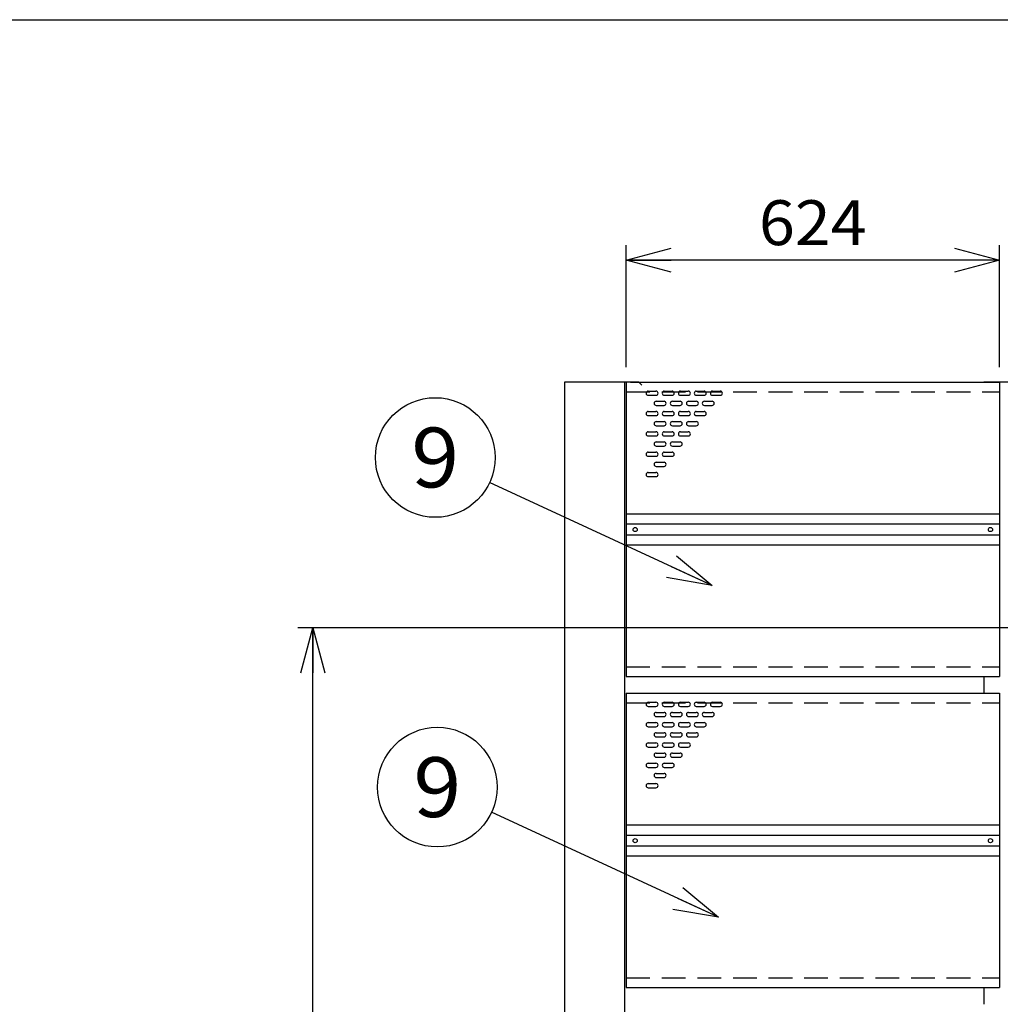
# Model space of a CAD drawing. Extents: x -4725 to 5128, y -3488 to 3473.
# Drawn here: x 447 to 2087, y 1827 to 3473 of the extents above; entities that cross this region are included whole.
import ezdxf
from ezdxf.enums import TextEntityAlignment as Align

# ---------------------------------------------------------------- set-up
doc = ezdxf.new("R2010")
doc.units = 0
doc.header["$LTSCALE"] = 6.25
doc.linetypes.add('CENTER', pattern=[50.8, 31.75, -6.35, 6.35, -6.35])
doc.linetypes.add('DASHED2', pattern=[9.525, 6.35, -3.175])
doc.layers.get('0').update_dxf_attribs({"linetype": 'CONTINUOUS'})
for name, color, linetype in [('LAYER0001', 7, 'CONTINUOUS'), ('LAYER0016', 7, 'CONTINUOUS'), ('LAYER0032', 7, 'CONTINUOUS'), ('LAYER0112', 7, 'CONTINUOUS'), ('LAYER0176', 7, 'CONTINUOUS'), ('ZUWAKU', 7, 'CONTINUOUS')]:
    doc.layers.add(name, color=color, linetype=linetype)
doc.styles.add('DCSTYLE0', font='txt.shx', dxfattribs={"bigfont": 'bigfont'})
doc.dimstyles.new('DC_ROTATED', dxfattribs={"dimtxt": 75, "dimasz": 75.000047, "dimexe": 25, "dimexo": 25, "dimgap": 20, "dimtad": 3, "dimblk1": 'OPEN30', "dimblk2": 'OPEN30', "dimsah": 1, "dimcen": 0.09, "dimclrd": 4, "dimclre": 4, "dimclrt": 4, "dimazin": 3, "dimtfac": 1, "dimtmove": 0, "dimatfit": 3})

# ---------------------------------------------------------------- blocks, each defined once
blk = doc.blocks.new('DC_HIDE_GROUP_43')
at = {"layer": 'LAYER0016', "color": 3, "linetype": 'CONTINUOUS'}
for p, q in [((1358.2, 2867.1), (1358.2, 657.1)), ((1482.2, 2867.1), (1358.2, 2867.1)), ((1458.2, 2867.1), (1458.2, 657.1)), ((1482.2, 2867.1), (1487.2, 2862.1))]:
    blk.add_line(p, q, dxfattribs=at)
blk = doc.blocks.new('_OPEN30')
at = {"color": 0, "linetype": 'BYBLOCK'}
for p, q in [((-1, 0.267949), (0, 0)), ((0, 0), (-1, -0.267949)), ((0, 0), (-1, 0))]:
    blk.add_line(p, q, dxfattribs=at)
blk = doc.blocks.new('*D67')
at = {"layer": 'LAYER0001', "color": 4, "linetype": 'CONTINUOUS'}
for p, q in [((1461.2, 2892.1), (1461.2, 3096.1)), ((2085.2, 2892.1), (2085.2, 3096.1)), ((2085.2, 3071.1), (1461.2, 3071.1))]:
    blk.add_line(p, q, dxfattribs=at)
at = {"layer": 'LAYER0001', "color": 4, "xscale": 75.0000696956091, "yscale": 74.9997318494616}
for p, rotation in [((1461.2, 3071.1), 179.9999999999999), ((2085.2, 3071.1), 359.9999999999999)]:
    blk.add_blockref('_OPEN30', p, dxfattribs=dict(at, rotation=rotation))
at = {"layer": 'LAYER0001', "color": 7, "style": 'DCSTYLE0', "width": 0.8}
blk.add_text('624', height=75, dxfattribs=at).set_placement((1683.2, 3096.1), (1863.2, 3096.1), align=Align.FIT)
blk = doc.blocks.new('*D69')
at = {"layer": 'LAYER0001', "color": 4, "linetype": 'CONTINUOUS'}
for p, q in [((2115.2, 2456.1), (912.4, 2456.1)), ((937.4, 657.1), (937.4, 2456.1)), ((1333.2, 657.1), (912.4, 657.1))]:
    blk.add_line(p, q, dxfattribs=at)
at = {"layer": 'LAYER0001', "color": 4, "xscale": 75.0000696956091, "yscale": 74.9997318494616}
for p, rotation in [((937.4, 2456.1), 89.9999999999999), ((937.4, 657.1), 269.9999999999999)]:
    blk.add_blockref('_OPEN30', p, dxfattribs=dict(at, rotation=rotation))
at = {"layer": 'LAYER0001', "color": 4, "style": 'DCSTYLE0', "width": 0.8}
blk.add_text('1800', height=75, rotation=90, dxfattribs=at).set_placement((912.4, 1432.7), (912.4, 1672.7), align=Align.FIT)
blk = doc.blocks.new('DC_GROUP_53')
at = {"layer": 'LAYER0001', "color": 4, "linetype": 'CONTINUOUS'}
blk.add_line((1605.2, 2527.1), (1232.8, 2699.2), dxfattribs=at)
blk.add_circle((1142, 2741.1), 100, dxfattribs=at)
at = {"layer": 'LAYER0001', "color": 4, "xscale": 75.0000696956091, "yscale": 74.9997318494616, "rotation": 335.1973398465824}
blk.add_blockref('_OPEN30', (1605.2, 2527.1), dxfattribs=at)
at = {"layer": 'LAYER0001', "color": 4, "style": 'DCSTYLE0', "width": 0.8}
blk.add_text('9', height=100, dxfattribs=at).set_placement((1102, 2691.1), (1182, 2691.1), align=Align.FIT)
blk = doc.blocks.new('DC_GROUP_54')
at = {"layer": 'LAYER0001', "color": 4, "linetype": 'CONTINUOUS'}
blk.add_line((1615.8, 1972.5), (1236.2, 2148.1), dxfattribs=at)
blk.add_circle((1145.5, 2190.1), 100, dxfattribs=at)
at = {"layer": 'LAYER0001', "color": 4, "xscale": 75.0000696956091, "yscale": 74.9997318494616, "rotation": 335.1706534118504}
blk.add_blockref('_OPEN30', (1615.8, 1972.5), dxfattribs=at)
at = {"layer": 'LAYER0001', "color": 4, "style": 'DCSTYLE0', "width": 0.8}
blk.add_text('9', height=100, dxfattribs=at).set_placement((1105.5, 2140.1), (1185.5, 2140.1), align=Align.FIT)

msp = doc.modelspace()

# ---------------------------------------------------------------- linework, layer by layer
at = {"layer": 'LAYER0032', "color": 3, "linetype": 'CONTINUOUS'}
for p, q in [((1461.25, 2867.08), (1461.25, 2375.08)), ((1468.25, 2867.08), (2085.25, 2867.08)), ((2085.25, 2867.08), (2085.25, 2375.08)), ((1461.25, 2375.08), (2085.25, 2375.08)), ((1461.25, 2347.08), (1461.25, 1855.08)), ((1461.25, 2347.08), (2085.25, 2347.08)), ((2085.25, 2347.08), (2085.25, 1855.08)), ((1461.25, 1855.08), (2085.25, 1855.08))]:
    msp.add_line(p, q, dxfattribs=at)
at = {"layer": 'LAYER0032', "color": 4, "linetype": 'DASHED2'}
for p, q in [((1461.25, 2851.08), (2085.25, 2851.08)), ((1461.25, 2391.08), (2085.25, 2391.08)), ((1461.25, 2331.08), (2085.25, 2331.08)), ((1461.25, 1871.08), (2085.25, 1871.08))]:
    msp.add_line(p, q, dxfattribs=at)
at = {"layer": 'LAYER0032', "color": 4, "linetype": 'CONTINUOUS'}
for p, q in [((1498, 2852.08), (1511, 2852.08)), ((1525, 2852.08), (1538, 2852.08)), ((1552, 2852.08), (1565, 2852.08)), ((1578.5, 2852.08), (1591.5, 2852.08)), ((1605.5, 2852.08), (1618.5, 2852.08)), ((1498, 2845.08), (1511, 2845.08)), ((1511.5, 2835.08), (1524.5, 2835.08)), ((1525, 2845.08), (1538, 2845.08)), ((1538.5, 2835.08), (1551.5, 2835.08)), ((1552, 2845.08), (1565, 2845.08)), ((1565.5, 2835.08), (1578.5, 2835.08)), ((1578.5, 2845.08), (1591.5, 2845.08)), ((1592, 2835.08), (1605, 2835.08)), ((1605.5, 2845.08), (1618.5, 2845.08)), ((1498, 2818.08), (1511, 2818.08)), ((1511.5, 2828.08), (1524.5, 2828.08)), ((1525, 2818.08), (1538, 2818.08)), ((1538.5, 2828.08), (1551.5, 2828.08)), ((1552, 2818.08), (1565, 2818.08)), ((1565.5, 2828.08), (1578.5, 2828.08)), ((1578.5, 2818.08), (1591.5, 2818.08)), ((1592, 2828.08), (1605, 2828.08)), ((1498, 2811.08), (1511, 2811.08)), ((1511.5, 2801.08), (1524.5, 2801.08)), ((1525, 2811.08), (1538, 2811.08)), ((1538.5, 2801.08), (1551.5, 2801.08)), ((1552, 2811.08), (1565, 2811.08)), ((1565.5, 2801.08), (1578.5, 2801.08)), ((1578.5, 2811.08), (1591.5, 2811.08)), ((1498, 2784.08), (1511, 2784.08)), ((1511.5, 2794.08), (1524.5, 2794.08)), ((1525, 2784.08), (1538, 2784.08)), ((1538.5, 2794.08), (1551.5, 2794.08)), ((1552, 2784.08), (1565, 2784.08)), ((1565.5, 2794.08), (1578.5, 2794.08)), ((1498, 2777.08), (1511, 2777.08)), ((1511.5, 2767.08), (1524.5, 2767.08)), ((1525, 2777.08), (1538, 2777.08)), ((1538.5, 2767.08), (1551.5, 2767.08)), ((1552, 2777.08), (1565, 2777.08)), ((1498, 2750.08), (1511, 2750.08)), ((1511.5, 2760.08), (1524.5, 2760.08)), ((1525, 2750.08), (1538, 2750.08)), ((1538.5, 2760.08), (1551.5, 2760.08)), ((1498, 2743.08), (1511, 2743.08)), ((1511.5, 2733.08), (1524.5, 2733.08)), ((1525, 2743.08), (1538, 2743.08)), ((1498, 2716.08), (1511, 2716.08)), ((1511.5, 2726.08), (1524.5, 2726.08)), ((1498, 2709.08), (1511, 2709.08)), ((1461.25, 2646.82), (2085.25, 2646.82)), ((1461.25, 2630.08), (2085.25, 2630.08)), ((1461.25, 2612.08), (2085.25, 2612.08)), ((1461.25, 2595.33), (2085.25, 2595.33)), ((1498, 2332.08), (1511, 2332.08)), ((1498, 2325.08), (1511, 2325.08)), ((1525, 2332.08), (1538, 2332.08)), ((1525, 2325.08), (1538, 2325.08)), ((1552, 2332.08), (1565, 2332.08)), ((1552, 2325.08), (1565, 2325.08)), ((1578.5, 2332.08), (1591.5, 2332.08)), ((1578.5, 2325.08), (1591.5, 2325.08)), ((1605.5, 2332.08), (1618.5, 2332.08)), ((1605.5, 2325.08), (1618.5, 2325.08)), ((1511.5, 2315.08), (1524.5, 2315.08)), ((1511.5, 2308.08), (1524.5, 2308.08)), ((1538.5, 2315.08), (1551.5, 2315.08)), ((1538.5, 2308.08), (1551.5, 2308.08)), ((1565.5, 2315.08), (1578.5, 2315.08)), ((1565.5, 2308.08), (1578.5, 2308.08)), ((1592, 2315.08), (1605, 2315.08)), ((1592, 2308.08), (1605, 2308.08)), ((1498, 2298.08), (1511, 2298.08)), ((1498, 2291.08), (1511, 2291.08)), ((1525, 2298.08), (1538, 2298.08)), ((1525, 2291.08), (1538, 2291.08)), ((1552, 2298.08), (1565, 2298.08)), ((1552, 2291.08), (1565, 2291.08)), ((1578.5, 2298.08), (1591.5, 2298.08)), ((1578.5, 2291.08), (1591.5, 2291.08)), ((1511.5, 2281.08), (1524.5, 2281.08)), ((1511.5, 2274.08), (1524.5, 2274.08)), ((1538.5, 2281.08), (1551.5, 2281.08)), ((1538.5, 2274.08), (1551.5, 2274.08)), ((1565.5, 2281.08), (1578.5, 2281.08)), ((1565.5, 2274.08), (1578.5, 2274.08)), ((1498, 2264.08), (1511, 2264.08)), ((1498, 2257.08), (1511, 2257.08)), ((1525, 2264.08), (1538, 2264.08)), ((1525, 2257.08), (1538, 2257.08)), ((1552, 2264.08), (1565, 2264.08)), ((1552, 2257.08), (1565, 2257.08)), ((1511.5, 2247.08), (1524.5, 2247.08)), ((1511.5, 2240.08), (1524.5, 2240.08)), ((1538.5, 2247.08), (1551.5, 2247.08)), ((1538.5, 2240.08), (1551.5, 2240.08)), ((1498, 2230.08), (1511, 2230.08)), ((1498, 2223.08), (1511, 2223.08)), ((1525, 2230.08), (1538, 2230.08)), ((1525, 2223.08), (1538, 2223.08)), ((1511.5, 2213.08), (1524.5, 2213.08)), ((1511.5, 2206.08), (1524.5, 2206.08)), ((1498, 2196.08), (1511, 2196.08)), ((1498, 2189.08), (1511, 2189.08)), ((1461.25, 2126.82), (2085.25, 2126.82)), ((1461.25, 2110.08), (2085.25, 2110.08)), ((1461.25, 2092.08), (2085.25, 2092.08)), ((1461.25, 2075.33), (2085.25, 2075.33))]:
    msp.add_line(p, q, dxfattribs=at)
for centre in [(1476.25, 2620.71), (2070.25, 2620.71), (1476.25, 2100.71), (2070.25, 2100.71)]:
    msp.add_circle(centre, 3.5, dxfattribs=at)
for centre, start, end in [((1498, 2848.58), 90, 270), ((1511, 2848.58), 270, 90), ((1525, 2848.58), 90, 270), ((1538, 2848.58), 270, 90), ((1552, 2848.58), 90, 270), ((1565, 2848.58), 270, 90), ((1578.5, 2848.58), 90, 270), ((1591.5, 2848.58), 270, 90), ((1605.5, 2848.58), 90, 270), ((1618.5, 2848.58), 270, 90), ((1511.5, 2831.58), 90, 270), ((1524.5, 2831.58), 270, 90), ((1538.5, 2831.58), 90, 270), ((1551.5, 2831.58), 270, 90), ((1565.5, 2831.58), 90, 270), ((1578.5, 2831.58), 270, 90), ((1592, 2831.58), 90, 270), ((1605, 2831.58), 270, 90), ((1498, 2814.58), 90, 270), ((1511, 2814.58), 270, 90), ((1525, 2814.58), 90, 270), ((1538, 2814.58), 270, 90), ((1552, 2814.58), 90, 270), ((1565, 2814.58), 270, 90), ((1578.5, 2814.58), 90, 270), ((1591.5, 2814.58), 270, 90), ((1511.5, 2797.58), 90, 270), ((1524.5, 2797.58), 270, 90), ((1538.5, 2797.58), 90, 270), ((1551.5, 2797.58), 270, 90), ((1565.5, 2797.58), 90, 270), ((1578.5, 2797.58), 270, 90), ((1498, 2780.58), 90, 270), ((1511, 2780.58), 270, 90), ((1525, 2780.58), 90, 270), ((1538, 2780.58), 270, 90), ((1552, 2780.58), 90, 270), ((1565, 2780.58), 270, 90), ((1511.5, 2763.58), 90, 270), ((1524.5, 2763.58), 270, 90), ((1538.5, 2763.58), 90, 270), ((1551.5, 2763.58), 270, 90), ((1498, 2746.58), 90, 270), ((1511, 2746.58), 270, 90), ((1525, 2746.58), 90, 270), ((1538, 2746.58), 270, 90), ((1511.5, 2729.58), 90, 270), ((1524.5, 2729.58), 270, 90), ((1498, 2712.58), 90, 270), ((1511, 2712.58), 270, 90), ((1498, 2328.58), 90, 270), ((1511, 2328.58), 270, 90), ((1525, 2328.58), 90, 270), ((1538, 2328.58), 270, 90), ((1552, 2328.58), 90, 270), ((1565, 2328.58), 270, 90), ((1578.5, 2328.58), 90, 270), ((1591.5, 2328.58), 270, 90), ((1605.5, 2328.58), 90, 270), ((1618.5, 2328.58), 270, 90), ((1511.5, 2311.58), 90, 270), ((1524.5, 2311.58), 270, 90), ((1538.5, 2311.58), 90, 270), ((1551.5, 2311.58), 270, 90), ((1565.5, 2311.58), 90, 270), ((1578.5, 2311.58), 270, 90), ((1592, 2311.58), 90, 270), ((1605, 2311.58), 270, 90), ((1498, 2294.58), 90, 270), ((1511, 2294.58), 270, 90), ((1525, 2294.58), 90, 270), ((1538, 2294.58), 270, 90), ((1552, 2294.58), 90, 270), ((1565, 2294.58), 270, 90), ((1578.5, 2294.58), 90, 270), ((1591.5, 2294.58), 270, 90), ((1511.5, 2277.58), 90, 270), ((1524.5, 2277.58), 270, 90), ((1538.5, 2277.58), 90, 270), ((1551.5, 2277.58), 270, 90), ((1565.5, 2277.58), 90, 270), ((1578.5, 2277.58), 270, 90), ((1498, 2260.58), 90, 270), ((1511, 2260.58), 270, 90), ((1525, 2260.58), 90, 270), ((1538, 2260.58), 270, 90), ((1552, 2260.58), 90, 270), ((1565, 2260.58), 270, 90), ((1511.5, 2243.58), 90, 270), ((1524.5, 2243.58), 270, 90), ((1538.5, 2243.58), 90, 270), ((1551.5, 2243.58), 270, 90), ((1498, 2226.58), 90, 270), ((1511, 2226.58), 270, 90), ((1525, 2226.58), 90, 270), ((1538, 2226.58), 270, 90), ((1511.5, 2209.58), 90, 270), ((1524.5, 2209.58), 270, 90), ((1498, 2192.58), 90, 270), ((1511, 2192.58), 270, 90)]:
    msp.add_arc(centre, 3.5, start, end, dxfattribs=at)
at = {"layer": 'LAYER0112', "color": 3, "linetype": 'CONTINUOUS'}
for p, q in [((2138.25, 2867.08), (2059.25, 2867.08)), ((2059.25, 2375.08), (2059.25, 2347.08)), ((2059.25, 1855.08), (2059.25, 1827.08))]:
    msp.add_line(p, q, dxfattribs=at)
at = {"layer": 'LAYER0176', "color": 4, "linetype": 'CENTER'}
msp.add_line((1358.25, 2257.08), (1358.25, 657.08), dxfattribs=at)
at = {"layer": 'ZUWAKU', "color": 5, "linetype": 'CONTINUOUS'}
msp.add_line((-4725, 3472.92), (5029.17, 3472.92), dxfattribs=at)

# ---------------------------------------------------------------- block references
at = {"layer": 'LAYER0001', "linetype": 'CONTINUOUS'}
for name in ['DC_GROUP_53', 'DC_GROUP_54']:
    msp.add_blockref(name, (0, 0), dxfattribs=at)
at = {"layer": 'LAYER0016', "linetype": 'CONTINUOUS'}
msp.add_blockref('DC_HIDE_GROUP_43', (0, 0), dxfattribs=at)

# ---------------------------------------------------------------- dimensions: what is measured, and where the dimension line sits
at = {"layer": 'LAYER0001', "linetype": 'CONTINUOUS'}
dim = msp.add_linear_dim(base=(1461.25, 3071.09), p1=(2085.25, 2867.08), p2=(1461.25, 2867.08), dimstyle='DC_ROTATED', override={"dimtxt": 75, "dimasz": 75.000047, "dimexe": 25, "dimexo": 25, "dimgap": 25, "dimtad": 3, "dimtih": 0, "dimtoh": 0, "dimdec": 1, "dimzin": 8, "dimblk1": 'OPEN30', "dimblk2": 'OPEN30', "dimsah": 1, "dimclrd": 4, "dimclre": 4, "dimclrt": 7, "dimazin": 2, "dimtofl": 1, "dimtolj": 0, "dimtzin": 8, "dimarcsym": 1}, dxfattribs=at)
dim.commit()
dim.dimension.update_dxf_attribs({"geometry": '*D67', "text_midpoint": (1773.25, 3071.09), "dimtype": 160})
dim = msp.add_linear_dim(base=(937.44, 2456.08), p1=(1358.25, 657.08), p2=(2140.25, 2456.08), angle=90, text='1800', dimstyle='DC_ROTATED', override={"dimtxt": 75, "dimasz": 75.000047, "dimexe": 25, "dimexo": 25, "dimgap": 25, "dimtad": 3, "dimtih": 0, "dimtoh": 0, "dimdec": 1, "dimzin": 8, "dimblk1": 'OPEN30', "dimblk2": 'OPEN30', "dimsah": 1, "dimclrd": 4, "dimclre": 4, "dimclrt": 4, "dimazin": 2, "dimtofl": 1, "dimtolj": 0, "dimtzin": 8, "dimarcsym": 1}, dxfattribs=at)
dim.commit()
dim.dimension.update_dxf_attribs({"geometry": '*D69', "text_midpoint": (937.44, 1552.73), "dimtype": 160})

doc.saveas('drawing.dxf')
